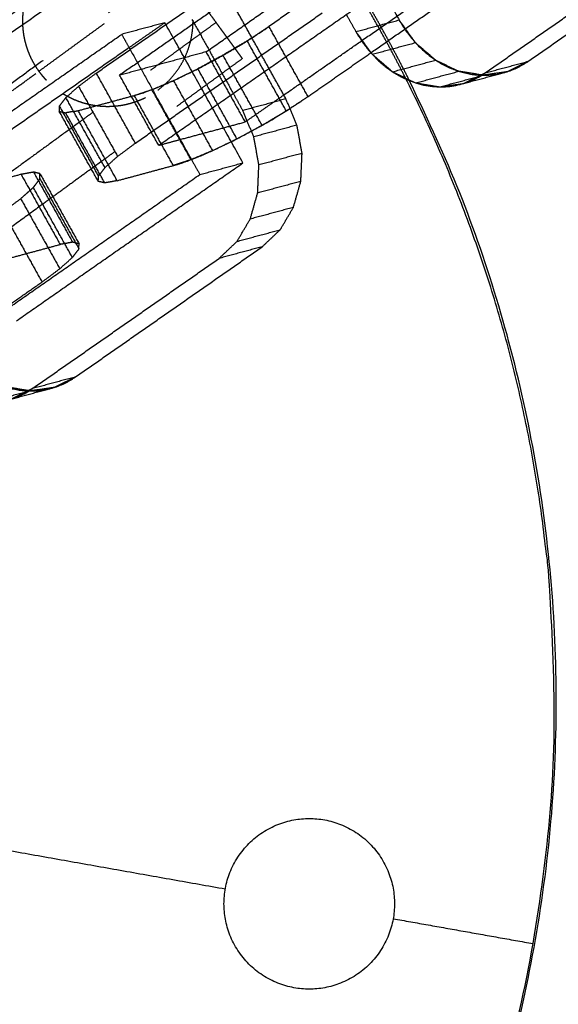
# Model space of a CAD drawing. Units: millimetres. Extents: x -6495 to 6545, y -6560 to 6480.
# Drawn here: x -4078 to -4045, y -3062 to -3001 of the extents above; entities that cross this region are included whole.
import ezdxf

# ---------------------------------------------------------------- set-up
doc = ezdxf.new("R2010")
doc.units = ezdxf.units.MM
doc.header["$LTSCALE"] = 2.5
doc.linetypes.add('Ukryte', pattern=[4, 2, -2])
doc.layers.add('Make2D$Ukryte$Krzywe', color=7, linetype='Ukryte', true_color=0x8c8c8c)
doc.layers.add('Make2D$Widoczne$Krzywe', color=7, linetype='Continuous', true_color=0x000000)

msp = doc.modelspace()

# ---------------------------------------------------------------- linework, layer by layer
at = {"layer": 'Make2D$Ukryte$Krzywe', "color": 18, "lineweight": -3, "true_color": 0x000000}
for points, weights, knots in [([(-4054.511, -3004.758), (-4057.642, -2998.534), (-4061.746, -2992.903), (-4061.817, -2992.805), (-4061.889, -2992.708)], [0.9416875106, 0.967162118463, 1, 0.999410215075, 0.998822805393], [118.54828, 118.54828, 118.54828, 133.517688, 133.517688, 133.786546, 133.786546, 133.786546]), ([(-4069.968, -3005.391), (-4065.725, -3002.299), (-4068.817, -2998.056), (-4069.243, -2997.473), (-4069.81, -2997.025)], [1, 0.707106781187, 1, 0.94607618209, 0.91200791529], [0, 0, 0, 8.246681, 8.246681, 9.764956, 9.764956, 9.764956]), ([(-4078.219, -3000.175), (-4078.64, -3002.406), (-4077.303, -3004.241), (-4076.693, -3005.077), (-4075.811, -3005.62)], [0.853756328265, 0.848101828076, 1, 0.924483281539, 0.887907544984], [3.969847, 3.969847, 3.969847, 8.246681, 8.246681, 10.372924, 10.372924, 10.372924])]:
    msp.add_rational_spline(points, weights, degree=2, knots=knots, dxfattribs=at)
for points, weights in [([(-4054.724, -3004.655), (-4057.826, -2998.529), (-4061.87, -2992.98)], [0.875320657076, 0.864172820719, 0.858734210899]), ([(-4075.542, -3005.775), (-4072.635, -3007.335), (-4069.968, -3005.391)], [0.878215469458, 0.793456154129, 1])]:
    msp.add_rational_spline(points, weights, degree=2, dxfattribs=at)
at = {"layer": 'Make2D$Ukryte$Krzywe', "color": 0, "linetype": 'ByBlock', "lineweight": -3}
for points in [[(-4051.63, -2993.47), (-4057.381, -2997.476), (-4063.132, -3001.483)], [(-4058.244, -2995.477), (-4056.68, -2998.28), (-4055.117, -3001.082)], [(-4061.807, -2997.155), (-4067.067, -3000.819), (-4072.327, -3004.484)], [(-4084.669, -3005.803), (-4078.918, -3001.797), (-4073.167, -2997.791)], [(-4067.01, -3003.05), (-4063.953, -3000.92), (-4060.895, -2998.79)], [(-4057.39, -3002.335), (-4054.577, -3000.376), (-4051.764, -2998.416)], [(-4056.848, -3003.092), (-4054.078, -3001.163), (-4051.308, -2999.233)], [(-4063.133, -3004.066), (-4064.174, -3002.2), (-4065.215, -3000.333)], [(-4069.542, -3001.252), (-4070.871, -3001.611), (-4072.2, -3001.969)], [(-4069.542, -3001.252), (-4070.643, -3002.02), (-4071.744, -3002.787)], [(-4064.732, -3009.876), (-4067.137, -3005.564), (-4069.542, -3001.252)], [(-4067.873, -3001.05), (-4066.604, -3003.325), (-4065.335, -3005.6)], [(-4057.775, -3001.799), (-4058.07, -3001.272), (-4058.364, -3000.744)], [(-4057.775, -3001.799), (-4056.446, -3001.441), (-4055.117, -3001.082)], [(-4054.116, -3002.477), (-4054.617, -3001.78), (-4055.117, -3001.082)], [(-4064.472, -3002.364), (-4063.802, -3001.924), (-4063.132, -3001.483)], [(-4060.727, -3005.795), (-4061.93, -3003.639), (-4063.132, -3001.483)], [(-4064.472, -3002.364), (-4065.219, -3002.808), (-4065.966, -3003.252)], [(-4062.067, -3006.676), (-4063.27, -3004.52), (-4064.472, -3002.364)], [(-4056.775, -3003.194), (-4055.446, -3002.836), (-4054.116, -3002.477)], [(-4054.116, -3002.477), (-4053.49, -3003.015), (-4052.863, -3003.553)], [(-4067.01, -3003.05), (-4069.669, -3003.767), (-4072.327, -3004.484)], [(-4071.682, -3002.899), (-4070.251, -3005.464), (-4068.821, -3008.028)], [(-4067.01, -3003.05), (-4065.808, -3005.206), (-4064.605, -3007.361)], [(-4065.966, -3003.252), (-4066.738, -3003.668), (-4067.51, -3004.084)], [(-4063.561, -3007.563), (-4064.763, -3005.407), (-4065.966, -3003.252)], [(-4055.522, -3004.27), (-4056.148, -3003.732), (-4056.775, -3003.194)], [(-4055.522, -3004.27), (-4054.192, -3003.912), (-4052.863, -3003.553)], [(-4052.863, -3003.553), (-4052.153, -3003.896), (-4051.443, -3004.238)], [(-4069.002, -3004.806), (-4068.256, -3004.445), (-4067.51, -3004.084)], [(-4065.105, -3008.396), (-4066.308, -3006.24), (-4067.51, -3004.084)], [(-4054.101, -3004.955), (-4052.772, -3004.597), (-4051.443, -3004.238)], [(-4050.073, -3004.464), (-4050.758, -3004.351), (-4051.443, -3004.238)], [(-4051.152, -3004.992), (-4049.822, -3004.634), (-4048.493, -3004.275)], [(-4069.922, -3008.795), (-4071.125, -3006.64), (-4072.327, -3004.484)], [(-4070.337, -3005.367), (-4069.669, -3005.086), (-4069.002, -3004.806)], [(-4066.597, -3009.117), (-4067.799, -3006.961), (-4069.002, -3004.806)], [(-4052.611, -3005.201), (-4051.282, -3004.843), (-4049.953, -3004.484)], [(-4071.426, -3005.729), (-4070.882, -3005.548), (-4070.337, -3005.367)], [(-4067.932, -3009.678), (-4069.135, -3007.522), (-4070.337, -3005.367)], [(-4074.882, -3006.661), (-4073.154, -3006.195), (-4071.426, -3005.729)], [(-4069.021, -3010.04), (-4070.224, -3007.885), (-4071.426, -3005.729)], [(-4065.335, -3005.6), (-4065.041, -3006.128), (-4064.747, -3006.655)], [(-4062.088, -3005.938), (-4063.417, -3006.297), (-4064.747, -3006.655)], [(-4064.605, -3007.361), (-4063.413, -3006.531), (-4062.221, -3005.7)], [(-4061.841, -3006.527), (-4061.284, -3006.161), (-4060.727, -3005.795)], [(-4076.042, -3006.385), (-4076.044, -3006.545), (-4076.046, -3006.706)], [(-4073.641, -3011.017), (-4074.844, -3008.862), (-4076.046, -3006.706)], [(-4076.046, -3006.706), (-4075.848, -3006.753), (-4075.651, -3006.8)], [(-4075.162, -3006.711), (-4075.406, -3006.756), (-4075.651, -3006.8)], [(-4075.162, -3006.711), (-4075.022, -3006.686), (-4074.882, -3006.661)], [(-4072.477, -3010.973), (-4073.68, -3008.817), (-4074.882, -3006.661)], [(-4063.561, -3007.563), (-4062.814, -3007.12), (-4062.067, -3006.676)], [(-4062.067, -3006.676), (-4061.954, -3006.601), (-4061.841, -3006.527)], [(-4073.246, -3011.111), (-4074.448, -3008.956), (-4075.651, -3006.8)], [(-4068.593, -3008.437), (-4066.599, -3007.899), (-4064.605, -3007.361)], [(-4065.105, -3008.396), (-4064.333, -3007.98), (-4063.561, -3007.563)], [(-4061.408, -3007.557), (-4062.737, -3007.915), (-4064.067, -3008.274)], [(-4066.597, -3009.117), (-4065.851, -3008.757), (-4065.105, -3008.396)], [(-4066.597, -3009.117), (-4067.251, -3009.392), (-4067.906, -3009.667)], [(-4078.674, -3019.588), (-4071.703, -3014.732), (-4064.732, -3009.876)], [(-4067.39, -3010.593), (-4066.061, -3010.234), (-4064.732, -3009.876)], [(-4077.629, -3010.446), (-4076.427, -3012.602), (-4075.224, -3014.758)], [(-4077.238, -3010.861), (-4076.036, -3013.016), (-4074.833, -3015.172)], [(-4077.234, -3010.54), (-4076.031, -3012.696), (-4074.829, -3014.852)], [(-4078.419, -3012.08), (-4078.133, -3011.825), (-4077.848, -3011.57)], [(-4075.237, -3015.697), (-4076.44, -3013.542), (-4077.642, -3011.386)], [(-4061.171, -3011.014), (-4062.5, -3011.373), (-4063.829, -3011.731)], [(-4079.514, -3012.895), (-4078.966, -3012.487), (-4078.419, -3012.08)], [(-4078.419, -3012.08), (-4077.216, -3014.235), (-4076.014, -3016.391)], [(-4061.629, -3012.618), (-4062.958, -3012.977), (-4064.288, -3013.335)], [(-4079.514, -3012.895), (-4078.312, -3015.051), (-4077.109, -3017.207)], [(-4065.098, -3014.707), (-4063.769, -3014.349), (-4062.44, -3013.99)], [(-4075.049, -3023.05), (-4076.379, -3023.408), (-4077.708, -3023.767)], [(-4077.958, -3023.889), (-4078.643, -3023.776), (-4079.328, -3023.663)], [(-4077.837, -3023.909), (-4079.166, -3024.268), (-4080.495, -3024.626)], [(-4079.036, -3024.417), (-4077.707, -3024.058), (-4076.378, -3023.7)]]:
    msp.add_open_spline(points, degree=2, dxfattribs=at)
at = {"layer": 'Make2D$Ukryte$Krzywe', "color": 18, "lineweight": -3, "true_color": 0x000000}
for points in [[(-4066.387, -3001.236), (-4067.897, -2999.164), (-4069.407, -2997.092)], [(-4068.97, -2997.692), (-4079.328, -3005.24), (-4089.686, -3012.788)], [(-4077.303, -3004.241), (-4073.06, -3001.149), (-4068.818, -2998.057)], [(-4066.387, -3001.236), (-4070.179, -3003.999), (-4073.971, -3006.762)], [(-4064.767, -3003.459), (-4065.577, -3002.347), (-4066.387, -3001.236)], [(-4064.767, -3003.459), (-4068.694, -3006.321), (-4072.621, -3009.183)], [(-4089.609, -3013.209), (-4083.456, -3008.725), (-4077.303, -3004.241)], [(-4074.798, -3007.365), (-4075.046, -3007.546), (-4075.293, -3007.726)], [(-4073.448, -3009.786), (-4073.695, -3009.966), (-4073.943, -3010.147)], [(-4077.284, -3012.581), (-4089.403, -3021.413), (-4101.523, -3030.246)]]:
    msp.add_open_spline(points, degree=2, dxfattribs=at)
at = {"layer": 'Make2D$Ukryte$Krzywe', "color": 0, "linetype": 'ByBlock', "lineweight": -3}
for points, weights in [([(-4055.117, -3001.082), (-4053.3, -3004.34), (-4050.105, -3004.48)], [1, 0.811801872286, 0.865456631563]), ([(-4071.426, -3005.729), (-4067.838, -3004.761), (-4063.132, -3001.483)], [1, 0.707106781187, 1]), ([(-4067.906, -3009.668), (-4065.074, -3008.585), (-4061.839, -3006.532)], [0.913473561446, 0.787821597414, 0.925660471948]), ([(-4083.002, -3020.507), (-4081.185, -3023.765), (-4077.989, -3023.905)], [1, 0.811800340387, 0.865457505059])]:
    msp.add_rational_spline(points, weights, degree=2, dxfattribs=at)
at = {"layer": 'Make2D$Widoczne$Krzywe', "color": 6, "lineweight": -3, "true_color": 0xff00ff}
msp.add_rational_spline([(6544.943, -40.223), (6544.943, 6479.777), (24.943, 6479.777), (-6495.057, 6479.777), (-6495.057, -40.223), (-6495.057, -6560.223), (24.943, -6560.223), (6544.943, -6560.223), (6544.943, -40.223)], [1, 0.707106781187, 1, 0.707106781187, 1, 0.707106781187, 1, 0.707106781187, 1], degree=2, knots=[0, 0, 0, 10241.592051, 10241.592051, 20483.184101, 20483.184101, 30724.776152, 30724.776152, 40966.368203, 40966.368203, 40966.368203], dxfattribs=at)
at = {"layer": 'Make2D$Widoczne$Krzywe', "color": 1, "lineweight": -3, "true_color": 0xff0000}
msp.add_rational_spline([(5044.218, -33.592), (5044.218, 4986.408), (24.218, 4986.408), (-4995.782, 4986.408), (-4995.782, -33.592), (-4995.782, -5053.592), (24.218, -5053.592), (5044.218, -5053.592), (5044.218, -33.592)], [1, 0.707106781187, 1, 0.707106781187, 1, 0.707106781187, 1, 0.707106781187, 1], degree=2, knots=[0, 0, 0, 7885.397561, 7885.397561, 15770.795121, 15770.795121, 23656.192682, 23656.192682, 31541.590243, 31541.590243, 31541.590243], dxfattribs=at)
at = {"layer": 'Make2D$Widoczne$Krzywe', "color": 18, "lineweight": -3, "true_color": 0x000000}
for points, weights, knots in [([(-3730.007, -3043.165), (-3730.007, -2643.614), (-4129.558, -2643.614), (-4529.109, -2643.614), (-4529.109, -3043.165), (-4529.109, -3442.717), (-4129.558, -3442.717), (-3730.007, -3442.717), (-3730.007, -3043.165)], [1, 0.707106781187, 1, 0.707106781187, 1, 0.707106781187, 1, 0.707106781187, 1], [0, 0, 0, 627.613784, 627.613784, 1255.227569, 1255.227569, 1882.841353, 1882.841353, 2510.455137, 2510.455137, 2510.455137]), ([(-4061.87, -2992.98), (-4087.333, -2958.051), (-4130.558, -2958.051), (-4215.558, -2958.051), (-4215.558, -3043.051), (-4215.558, -3128.051), (-4130.558, -3128.051), (-4045.558, -3128.051), (-4045.558, -3043.051), (-4045.558, -3022.759), (-4054.724, -3004.655)], [0.858734210899, 0.826008634873, 1, 0.707106781187, 1, 0.707106781187, 1, 0.707106781187, 1, 0.910013485992, 0.875320657076], [-479.868402, -479.868402, -479.868402, -400.553063, -400.553063, -267.035376, -267.035376, -133.517688, -133.517688, 0, 0, 41.021063, 41.021063, 41.021063]), ([(-4055.402, -3055.465), (-4055.402, -3050.215), (-4060.652, -3050.215), (-4065.902, -3050.215), (-4065.902, -3055.465), (-4065.902, -3060.715), (-4060.652, -3060.715), (-4055.402, -3060.715), (-4055.402, -3055.465)], [1, 0.707106781187, 1, 0.707106781187, 1, 0.707106781187, 1, 0.707106781187, 1], [0, 0, 0, 8.246681, 8.246681, 16.493361, 16.493361, 24.740042, 24.740042, 32.986723, 32.986723, 32.986723])]:
    msp.add_rational_spline(points, weights, degree=2, knots=knots, dxfattribs=at)
for points in [[(-4073.173, -2991.924), (-4099.133, -3010.842), (-4125.092, -3029.761)], [(-4071.553, -2994.147), (-4097.512, -3013.066), (-4123.472, -3031.984)], [(-4073.971, -3006.762), (-4074.384, -3007.064), (-4074.798, -3007.365)], [(-4075.293, -3007.726), (-4077.495, -3009.331), (-4079.697, -3010.935)], [(-4072.621, -3009.183), (-4073.034, -3009.484), (-4073.448, -3009.786)], [(-4073.943, -3010.147), (-4075.614, -3011.364), (-4077.284, -3012.581)], [(-4014.413, -3030.599), (-4038.065, -3083.932), (-4061.718, -3137.264)], [(-4117.578, -3045.356), (-4091.699, -3049.951), (-4065.821, -3054.547)], [(-4055.482, -3056.383), (-4051.175, -3057.148), (-4046.867, -3057.913)]]:
    msp.add_open_spline(points, degree=2, dxfattribs=at)
at = {"layer": 'Make2D$Widoczne$Krzywe', "color": 0, "linetype": 'ByBlock', "lineweight": -3}
for points in [[(-4047.165, -3003.625), (-4041.414, -2999.619), (-4035.662, -2995.612)], [(-4073.765, -3004.351), (-4068.014, -3000.344), (-4062.263, -2996.338)], [(-4049.823, -3004.342), (-4044.072, -3000.336), (-4038.321, -2996.329)], [(-4087.328, -3006.52), (-4081.576, -3002.514), (-4075.825, -2998.508)], [(-4069.922, -3008.795), (-4062.951, -3003.939), (-4055.98, -2999.083)], [(-4071.36, -3008.663), (-4065.609, -3004.656), (-4059.858, -3000.65)], [(-4056.775, -3003.194), (-4057.275, -3002.497), (-4057.775, -3001.799)], [(-4086.143, -3011.682), (-4079.171, -3006.826), (-4072.2, -3001.969)], [(-4072.2, -3001.969), (-4071.941, -3002.434), (-4071.682, -3002.899)], [(-4062.221, -3005.7), (-4059.806, -3004.018), (-4057.39, -3002.335)], [(-4071.744, -3002.787), (-4077.614, -3006.876), (-4083.484, -3010.965)], [(-4060.727, -3005.795), (-4058.787, -3004.443), (-4056.848, -3003.092)], [(-4049.823, -3004.342), (-4048.494, -3003.983), (-4047.165, -3003.625)], [(-4048.493, -3004.275), (-4047.829, -3003.95), (-4047.165, -3003.625)], [(-4062.088, -3005.938), (-4062.61, -3005.002), (-4063.133, -3004.066)], [(-4055.522, -3004.27), (-4054.811, -3004.613), (-4054.101, -3004.955)], [(-4048.493, -3004.275), (-4049.223, -3004.38), (-4049.953, -3004.484)], [(-4074.861, -3005.166), (-4074.313, -3004.759), (-4073.765, -3004.351)], [(-4071.36, -3008.663), (-4072.563, -3006.507), (-4073.765, -3004.351)], [(-4051.152, -3004.992), (-4050.487, -3004.667), (-4049.823, -3004.342)], [(-4049.953, -3004.484), (-4050.013, -3004.474), (-4050.073, -3004.464)], [(-4075.637, -3005.86), (-4075.249, -3005.513), (-4074.861, -3005.166)], [(-4074.861, -3005.166), (-4073.658, -3007.322), (-4072.456, -3009.478)], [(-4054.101, -3004.955), (-4053.356, -3005.078), (-4052.611, -3005.201)], [(-4052.611, -3005.201), (-4051.881, -3005.097), (-4051.152, -3004.992)], [(-4076.042, -3006.385), (-4075.839, -3006.123), (-4075.637, -3005.86)], [(-4073.232, -3010.172), (-4074.435, -3008.016), (-4075.637, -3005.86)], [(-4061.408, -3007.557), (-4061.748, -3006.748), (-4062.088, -3005.938)], [(-4076.042, -3006.385), (-4074.839, -3008.541), (-4073.637, -3010.697)], [(-4064.067, -3008.274), (-4064.407, -3007.465), (-4064.747, -3006.655)], [(-4061.095, -3009.288), (-4061.252, -3008.422), (-4061.408, -3007.557)], [(-4069.922, -3008.795), (-4069.257, -3008.616), (-4068.593, -3008.437)], [(-4068.821, -3008.028), (-4068.106, -3009.31), (-4067.39, -3010.593)], [(-4063.754, -3010.005), (-4063.91, -3009.139), (-4064.067, -3008.274)], [(-4072.456, -3009.478), (-4071.908, -3009.07), (-4071.36, -3008.663)], [(-4073.232, -3010.172), (-4072.844, -3009.825), (-4072.456, -3009.478)], [(-4067.932, -3009.678), (-4068.477, -3009.859), (-4069.021, -3010.04)], [(-4067.932, -3009.678), (-4067.919, -3009.673), (-4067.906, -3009.667)], [(-4061.095, -3009.288), (-4062.424, -3009.646), (-4063.754, -3010.005)], [(-4061.171, -3011.014), (-4061.133, -3010.151), (-4061.095, -3009.288)], [(-4073.637, -3010.697), (-4073.434, -3010.434), (-4073.232, -3010.172)], [(-4072.477, -3010.973), (-4070.749, -3010.506), (-4069.021, -3010.04)], [(-4063.829, -3011.731), (-4063.791, -3010.868), (-4063.754, -3010.005)], [(-4078.397, -3010.585), (-4080.125, -3011.051), (-4081.853, -3011.517)], [(-4081.333, -3020.305), (-4074.362, -3015.449), (-4067.39, -3010.593)], [(-4077.629, -3010.446), (-4078.013, -3010.516), (-4078.397, -3010.585)], [(-4078.397, -3010.585), (-4077.195, -3012.741), (-4075.993, -3014.897)], [(-4077.642, -3011.386), (-4077.44, -3011.123), (-4077.238, -3010.861)], [(-4077.234, -3010.54), (-4077.431, -3010.493), (-4077.629, -3010.446)], [(-4077.238, -3010.861), (-4077.236, -3010.7), (-4077.234, -3010.54)], [(-4073.641, -3011.017), (-4073.639, -3010.857), (-4073.637, -3010.697)], [(-4077.848, -3011.57), (-4077.745, -3011.478), (-4077.642, -3011.386)], [(-4073.246, -3011.111), (-4073.443, -3011.064), (-4073.641, -3011.017)], [(-4072.477, -3010.973), (-4072.861, -3011.042), (-4073.246, -3011.111)], [(-4061.629, -3012.618), (-4061.4, -3011.816), (-4061.171, -3011.014)], [(-4064.288, -3013.335), (-4064.058, -3012.533), (-4063.829, -3011.731)], [(-4062.44, -3013.99), (-4062.034, -3013.304), (-4061.629, -3012.618)], [(-4065.098, -3014.707), (-4064.693, -3014.021), (-4064.288, -3013.335)], [(-4062.44, -3013.99), (-4062.993, -3014.514), (-4063.547, -3015.037)], [(-4079.448, -3015.829), (-4077.72, -3015.363), (-4075.993, -3014.897)], [(-4075.224, -3014.758), (-4075.608, -3014.827), (-4075.993, -3014.897)], [(-4075.237, -3015.697), (-4075.035, -3015.435), (-4074.833, -3015.172)], [(-4074.829, -3014.852), (-4075.026, -3014.805), (-4075.224, -3014.758)], [(-4075.049, -3023.05), (-4069.298, -3019.044), (-4063.547, -3015.037)], [(-4074.833, -3015.172), (-4074.831, -3015.012), (-4074.829, -3014.852)], [(-4066.205, -3015.754), (-4065.652, -3015.231), (-4065.098, -3014.707)], [(-4063.547, -3015.037), (-4064.876, -3015.396), (-4066.205, -3015.754)], [(-4077.708, -3023.767), (-4071.957, -3019.761), (-4066.205, -3015.754)], [(-4076.014, -3016.391), (-4075.626, -3016.044), (-4075.237, -3015.697)], [(-4077.109, -3017.207), (-4076.561, -3016.799), (-4076.014, -3016.391)], [(-4079.193, -3018.658), (-4078.151, -3017.932), (-4077.109, -3017.207)], [(-4076.378, -3023.7), (-4075.714, -3023.375), (-4075.049, -3023.05)], [(-4079.036, -3024.417), (-4078.372, -3024.092), (-4077.708, -3023.767)], [(-4077.837, -3023.909), (-4077.897, -3023.899), (-4077.958, -3023.889)], [(-4076.378, -3023.7), (-4077.108, -3023.805), (-4077.837, -3023.909)]]:
    msp.add_open_spline(points, degree=2, dxfattribs=at)
for points, weights in [([(-4057.775, -3001.799), (-4054.529, -3007.62), (-4049.823, -3004.342)], [1, 0.707106781187, 1]), ([(-4050.105, -3004.48), (-4048.493, -3004.55), (-4047.165, -3003.625)], [0.865456631563, 0.8953049089, 1]), ([(-4061.839, -3006.532), (-4061.246, -3006.156), (-4060.727, -3005.795)], [0.925660471948, 0.956314460939, 1]), ([(-4069.021, -3010.04), (-4068.549, -3009.913), (-4067.932, -3009.678)], [1, 0.948290671306, 0.914839564396]), ([(-4085.66, -3021.224), (-4082.413, -3027.045), (-4077.708, -3023.767)], [1, 0.707106781187, 1]), ([(-4077.989, -3023.905), (-4076.378, -3023.975), (-4075.049, -3023.05)], [0.865457505059, 0.8953064408, 1])]:
    msp.add_rational_spline(points, weights, degree=2, dxfattribs=at)
at = {"layer": 'Make2D$Widoczne$Krzywe', "color": 18, "lineweight": -3, "true_color": 0x000000}
for points, weights in [([(-4080.378, -3111.658), (-4022.093, -3069.182), (-4054.511, -3004.758)], [1, 0.739944662724, 0.9416875106]), ([(-4075.811, -3005.62), (-4075.679, -3005.701), (-4075.542, -3005.775)], [0.887907544984, 0.88266086154, 0.878215469458])]:
    msp.add_rational_spline(points, weights, degree=2, dxfattribs=at)

doc.saveas('drawing.dxf')
